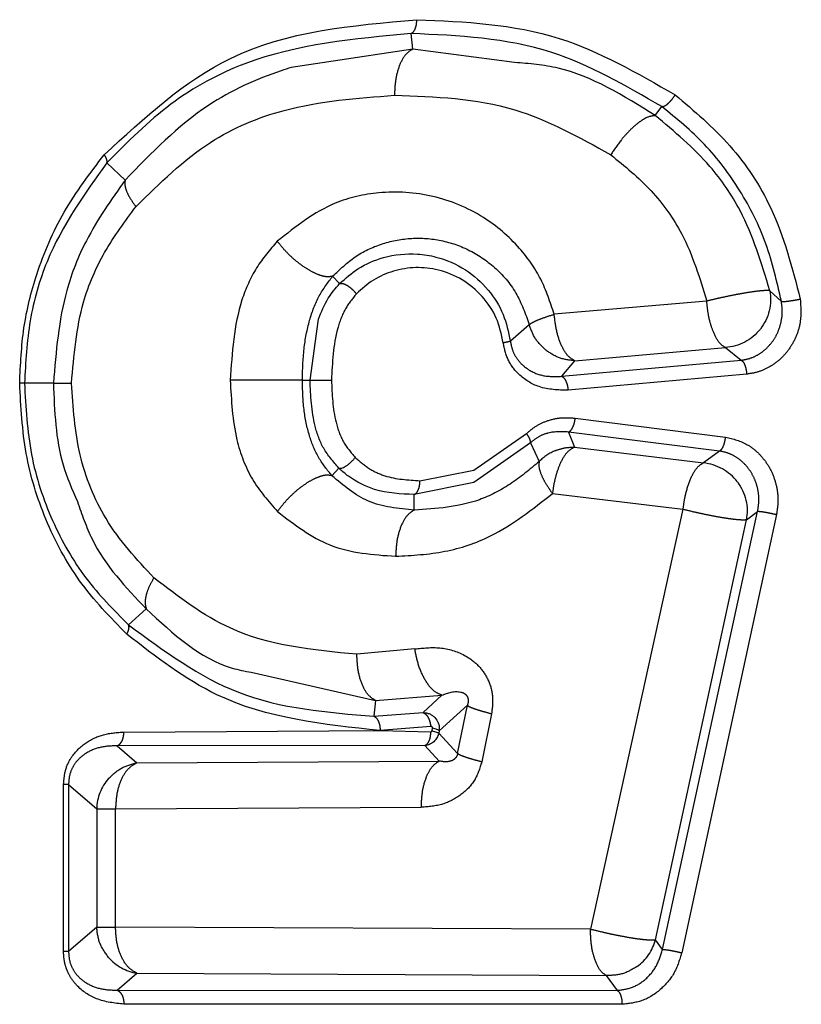
# Model space of a CAD drawing. Extents: x 106 to 300, y 28 to 277.
# Drawn here: x 131 to 133, y 76 to 79 of the extents above; entities that cross this region are included whole.
import ezdxf

# ---------------------------------------------------------------- set-up
doc = ezdxf.new("R2010")
doc.units = 0
doc.linetypes.add('PHANTOM', pattern=[12.7, 6.35, -1.27, 1.27, -1.27, 1.27, -1.27])
doc.layers.get('0').update_dxf_attribs({"linetype": 'CONTINUOUS'})

msp = doc.modelspace()

# ---------------------------------------------------------------- linework, layer by layer
at = {"color": 8, "linetype": 'PHANTOM'}
for p, q in [((132.1283, 78.7506), (132.1234, 78.8001)), ((132.1283, 78.7506), (131.7416, 78.692)), ((132.9003, 78.5389), (132.9214, 78.5676)), ((131.2129, 78.3339), (131.155, 78.3888)), ((131.8735, 78.0278), (131.8955, 78.0044)), ((133.302, 77.9471), (133.2651, 77.9819)), ((133.0643, 77.9486), (132.5786, 77.9068)), ((131.8014, 77.697), (131.8286, 77.8915)), ((132.4995, 77.8736), (132.4391, 77.821)), ((132.6439, 77.7591), (133.1235, 77.8009)), ((133.1235, 77.8009), (133.1736, 77.7606)), ((132.6026, 77.7094), (133.1736, 77.7606)), ((132.6026, 77.7094), (132.6439, 77.7591)), ((133.1916, 77.7163), (132.6228, 77.6651)), ((130.9847, 77.6876), (130.8925, 77.6876)), ((131.777, 77.697), (131.8014, 77.697)), ((132.6456, 77.5763), (133.1244, 77.516)), ((132.6239, 77.532), (132.6438, 77.4841)), ((133.1046, 77.4717), (132.6239, 77.532)), ((132.5028, 77.4976), (132.5312, 77.4384)), ((132.6438, 77.4841), (133.0537, 77.4336)), ((133.1046, 77.4717), (133.0537, 77.4336)), ((131.8713, 77.3931), (131.893, 77.4174)), ((132.1515, 77.3773), (132.3233, 77.4104)), ((132.3224, 77.3713), (132.1334, 77.3332)), ((132.1334, 77.2838), (132.1334, 77.3332)), ((132.5732, 77.3365), (132.9883, 77.2861)), ((132.9883, 77.2861), (132.694, 75.9496)), ((132.9232, 75.8851), (133.2263, 77.2796)), ((133.2861, 77.2696), (132.9846, 75.8749)), ((133.1903, 77.2526), (133.2263, 77.2796)), ((132.9008, 75.9159), (133.1903, 77.2526)), ((131.2237, 76.9185), (131.2804, 76.9691)), ((132.1351, 76.8418), (131.9505, 76.8247)), ((131.6141, 76.7675), (132.0101, 76.6777)), ((132.0101, 76.6777), (132.0048, 76.6277)), ((132.0101, 76.6777), (132.2215, 76.6947)), ((132.2215, 76.6947), (132.1617, 76.6391)), ((132.0048, 76.6277), (132.1617, 76.6391)), ((132.3022, 76.6624), (132.2127, 76.5817)), ((132.2713, 76.5089), (132.3022, 76.6624)), ((132.3794, 76.6358), (132.348, 76.4824)), ((132.1898, 76.5818), (132.1914, 76.5897)), ((132.2127, 76.5817), (132.2111, 76.5738)), ((132.2111, 76.5738), (132.2713, 76.5089)), ((132.1672, 76.5341), (131.1876, 76.5336)), ((131.1876, 76.5336), (131.2505, 76.4795)), ((132.2128, 76.485), (132.1672, 76.5341)), ((131.2505, 76.4795), (132.2128, 76.485)), ((131.0169, 75.8791), (131.0169, 76.4104)), ((131.0328, 76.4104), (131.1224, 76.333)), ((131.0328, 76.4104), (131.0328, 75.8791)), ((131.1224, 76.333), (131.1224, 75.9565)), ((131.1823, 76.333), (132.1557, 76.3379)), ((131.1823, 75.9565), (131.1823, 76.333)), ((131.1224, 75.9565), (131.0328, 75.8791)), ((132.694, 75.9496), (131.1823, 75.9565)), ((132.9232, 75.8851), (132.9008, 75.9159)), ((131.0328, 75.8791), (131.0169, 75.8791)), ((131.1876, 75.7559), (131.2505, 75.81)), ((131.2505, 75.81), (132.7445, 75.8024)), ((132.7445, 75.8024), (132.779, 75.7552)), ((131.1876, 75.7559), (132.779, 75.7552)), ((132.7946, 75.711), (131.209, 75.7114))]:
    msp.add_line(p, q, dxfattribs=at)
at = {"color": 7, "linetype": 'CONTINUOUS'}
for p, q in [((132.4528, 78.7081), (132.1283, 78.7506)), ((132.3233, 77.4104), (132.4907, 77.5273)), ((132.5028, 77.4976), (132.3224, 77.3713)), ((131.209, 76.5775), (132.0248, 76.582)), ((132.1857, 76.5949), (132.0248, 76.582)), ((132.0248, 76.582), (132.1851, 76.5782))]:
    msp.add_line(p, q, dxfattribs=at)
at = {"color": 8, "linetype": 'PHANTOM'}
for centre, radius, start, end in [((132.64, 77.3318), 0.1524, 112.0786, 135.6021), ((133.0399, 77.2819), 0.1523, 36.798, 84.7901), ((131.2747, 76.3287), 0.1524, 138.723, 178.3708), ((132.7534, 75.9549), 0.1524, 305.8844, 345.1733), ((131.275, 75.9604), 0.1524, 221.0912, 260.7527)]:
    msp.add_arc(centre, radius, start, end, dxfattribs=at)
for points, knots in [([(131.1466, 78.4144), (131.2741, 78.5321), (131.5569, 78.7932), (131.9342, 78.8261), (132.1414, 78.8442)], [0, 0, 0, 0, 0.450789, 1, 1, 1, 1]), ([(132.1234, 78.8001), (132.1258, 78.8016), (132.1307, 78.8046), (132.1367, 78.8152), (132.1407, 78.8289), (132.1412, 78.8392), (132.1414, 78.8442)], [0, 0, 0, 0, 0.24253, 0.500003, 0.757474, 1, 1, 1, 1]), ([(132.1414, 78.8442), (132.2947, 78.8377), (132.5798, 78.8255), (132.8424, 78.6747), (132.9638, 78.6049)], [0, 0, 0, 0, 0.537666, 1, 1, 1, 1]), ([(132.1234, 78.8001), (131.9422, 78.7834), (131.6703, 78.7584), (131.3519, 78.587), (131.2206, 78.4548), (131.155, 78.3888)], [0, 0, 0, 0, 0.500045, 0.750149, 1, 1, 1, 1]), ([(132.9214, 78.5676), (132.8061, 78.6342), (132.5515, 78.7811), (132.2747, 78.7934), (132.1234, 78.8001)], [0, 0, 0, 0, 0.453359, 1, 1, 1, 1]), ([(132.1283, 78.7506), (132.1203, 78.7455), (132.1038, 78.735), (132.0847, 78.6986), (132.0723, 78.6531), (132.0709, 78.6197), (132.0702, 78.6036)], [0, 0, 0, 0, 0.2514178, 0.5120698, 0.7661412, 1, 1, 1, 1]), ([(132.9003, 78.5389), (132.7995, 78.602), (132.6563, 78.6915), (132.4993, 78.7043), (132.4528, 78.7081)], [0, 0, 0, 0, 0.704172, 1, 1, 1, 1]), ([(131.2476, 78.2496), (131.3231, 78.324), (131.4622, 78.4609), (131.7474, 78.5795), (131.9516, 78.5948), (132.0702, 78.6036)], [0, 0, 0, 0, 0.33307, 0.612748, 1, 1, 1, 1]), ([(132.0702, 78.6036), (132.1998, 78.5993), (132.4385, 78.5913), (132.6583, 78.4699), (132.7588, 78.4144)], [0, 0, 0, 0, 0.542723, 1, 1, 1, 1]), ([(132.9214, 78.5676), (132.924, 78.5679), (132.9279, 78.5682), (132.9352, 78.5727), (132.9413, 78.5775), (132.9476, 78.5836), (132.9555, 78.5926), (132.9605, 78.6001), (132.9638, 78.6049)], [0, 0, 0, 0, 0.238619, 0.367821, 0.499999, 0.632178, 0.76138, 1, 1, 1, 1]), ([(132.9638, 78.6049), (133.0243, 78.5538), (133.1436, 78.4532), (133.2903, 78.232), (133.3363, 78.0544), (133.3619, 77.9551)], [0, 0, 0, 0, 0.312698, 0.616061, 1, 1, 1, 1]), ([(133.302, 77.9471), (133.2879, 78.0093), (133.2596, 78.1337), (133.174, 78.3031), (133.0617, 78.4526), (132.9682, 78.5293), (132.9214, 78.5676)], [0, 0, 0, 0, 0.249816, 0.499324, 0.749286, 1, 1, 1, 1]), ([(132.9003, 78.5389), (132.8914, 78.538), (132.8779, 78.5367), (132.853, 78.5212), (132.8324, 78.5049), (132.8115, 78.4843), (132.7855, 78.4548), (132.7693, 78.4302), (132.7588, 78.4144)], [0, 0, 0, 0, 0.2444568, 0.375379, 0.5081416, 0.6396993, 0.7671667, 1, 1, 1, 1]), ([(133.2651, 77.9819), (133.2386, 78.0694), (133.1954, 78.2123), (133.065, 78.4019), (132.9612, 78.4882), (132.9003, 78.5389)], [0, 0, 0, 0, 0.394944, 0.6449539, 1, 1, 1, 1]), ([(130.8773, 77.6876), (130.8799, 77.7466), (130.8852, 77.8653), (130.9323, 78.0515), (131.0149, 78.2428), (131.1016, 78.3558), (131.1466, 78.4144)], [0, 0, 0, 0, 0.213307, 0.429123, 0.704148, 1, 1, 1, 1]), ([(131.155, 78.3888), (131.1553, 78.3904), (131.1559, 78.3937), (131.1545, 78.4001), (131.1515, 78.4071), (131.1482, 78.412), (131.1466, 78.4144)], [0, 0, 0, 0, 0.246897, 0.500001, 0.753105, 1, 1, 1, 1]), ([(132.7588, 78.4144), (132.8031, 78.3782), (132.8901, 78.3072), (133.0027, 78.1506), (133.042, 78.0218), (133.0643, 77.9486)], [0, 0, 0, 0, 0.309576, 0.607567, 1, 1, 1, 1]), ([(131.155, 78.3888), (131.0839, 78.29), (130.9772, 78.1419), (130.9034, 77.8881), (130.8962, 77.7544), (130.8925, 77.6876)], [0, 0, 0, 0, 0.500084, 0.750146, 1, 1, 1, 1]), ([(131.2129, 78.3339), (131.169, 78.2718), (131.0935, 78.1651), (131.006, 77.9466), (130.993, 77.7879), (130.9847, 77.6876)], [0, 0, 0, 0, 0.338159, 0.581604, 1, 1, 1, 1]), ([(131.2129, 78.3339), (131.2123, 78.3284), (131.211, 78.3173), (131.2178, 78.296), (131.2297, 78.2731), (131.2417, 78.2573), (131.2476, 78.2496)], [0, 0, 0, 0, 0.256776, 0.513442, 0.763123, 1, 1, 1, 1]), ([(132.5786, 77.9068), (132.5661, 77.9449), (132.5407, 78.022), (132.4637, 78.1297), (132.3489, 78.2277), (132.1927, 78.2916), (132.0296, 78.3011), (131.8543, 78.2632), (131.7562, 78.1859), (131.6971, 78.1393)], [0, 0, 0, 0, 0.100142, 0.202549, 0.336587, 0.496909, 0.659876, 0.795158, 1, 1, 1, 1]), ([(131.0424, 77.6876), (131.0499, 77.7754), (131.0626, 77.9231), (131.1447, 78.1117), (131.2125, 78.2027), (131.2476, 78.2496)], [0, 0, 0, 0, 0.415024, 0.697964, 1, 1, 1, 1]), ([(131.8735, 78.0278), (131.8967, 78.0498), (131.9435, 78.0943), (132.0279, 78.1334), (132.1187, 78.1519), (132.213, 78.1467), (132.306, 78.1165), (132.3905, 78.06), (132.4617, 77.9791), (132.487, 77.9086), (132.4995, 77.8736)], [0, 0, 0, 0, 0.1234886, 0.2493029, 0.3762659, 0.5033495, 0.6298782, 0.7550533, 0.878394, 1, 1, 1, 1]), ([(131.6971, 78.1393), (131.6739, 78.1122), (131.6274, 78.0578), (131.5615, 77.9107), (131.5532, 77.7843), (131.5475, 77.697)], [0, 0, 0, 0, 0.234649, 0.471479, 1, 1, 1, 1]), ([(131.8735, 78.0278), (131.8669, 78.0266), (131.8559, 78.0247), (131.8336, 78.0303), (131.8106, 78.0399), (131.7828, 78.0563), (131.7523, 78.0795), (131.722, 78.1081), (131.7054, 78.1289), (131.6971, 78.1393)], [0, 0, 0, 0, 0.167394, 0.274795, 0.398566, 0.53742, 0.687892, 0.844369, 1, 1, 1, 1]), ([(131.777, 77.697), (131.7779, 77.7303), (131.7797, 77.795), (131.7975, 77.887), (131.8282, 77.9682), (131.8585, 78.0081), (131.8735, 78.0278)], [0, 0, 0, 0, 0.269418, 0.52432, 0.764688, 1, 1, 1, 1]), ([(131.8955, 78.0044), (131.8974, 78.0048), (131.9018, 78.0058), (131.9103, 78.0035), (131.9195, 77.9989), (131.9289, 77.9925), (131.9396, 77.9832), (131.9458, 77.9757), (131.949, 77.9718)], [0, 0, 0, 0, 0.155465, 0.346648, 0.471901, 0.623993, 0.802119, 1, 1, 1, 1]), ([(131.949, 77.9718), (131.9366, 77.9565), (131.9109, 77.9246), (131.8762, 77.832), (131.8724, 77.753), (131.8698, 77.697)], [0, 0, 0, 0, 0.211191, 0.440446, 1, 1, 1, 1]), ([(133.2651, 77.9819), (133.2625, 77.9822), (133.2572, 77.9828), (133.2412, 77.9817), (133.2192, 77.9795), (133.1926, 77.9754), (133.1624, 77.9703), (133.1318, 77.9641), (133.0976, 77.9567), (133.0761, 77.9515), (133.0643, 77.9486)], [0, 0, 0, 0, 0.120651, 0.239736, 0.364386, 0.500012, 0.609981, 0.73918, 0.856905, 1, 1, 1, 1]), ([(133.3619, 77.9551), (133.3636, 77.9286), (133.3662, 77.8874), (133.349, 77.8342), (133.3279, 77.7962), (133.2995, 77.7634), (133.2658, 77.739), (133.2294, 77.7221), (133.2042, 77.7183), (133.1916, 77.7163)], [0, 0, 0, 0, 0.232918, 0.362395, 0.492298, 0.624194, 0.75633, 0.878666, 1, 1, 1, 1]), ([(133.302, 77.9471), (133.3028, 77.947), (133.3043, 77.9469), (133.3102, 77.9472), (133.319, 77.9481), (133.3304, 77.9497), (133.3406, 77.9513), (133.3515, 77.9531), (133.3585, 77.9545), (133.3619, 77.9551)], [0, 0, 0, 0, 0.122977, 0.235485, 0.459257, 0.586577, 0.721477, 0.860626, 1, 1, 1, 1]), ([(133.1235, 77.8009), (133.117, 77.805), (133.1032, 77.8138), (133.0863, 77.8463), (133.0741, 77.8821), (133.0674, 77.9157), (133.0654, 77.937), (133.0643, 77.9486)], [0, 0, 0, 0, 0.233989, 0.499289, 0.697297, 0.835701, 1, 1, 1, 1]), ([(133.1736, 77.7606), (133.1835, 77.7623), (133.2032, 77.7657), (133.2308, 77.7791), (133.2554, 77.798), (133.2761, 77.8221), (133.2918, 77.8503), (133.3017, 77.8814), (133.306, 77.9143), (133.3033, 77.9362), (133.302, 77.9471)], [0, 0, 0, 0, 0.125037, 0.25035, 0.375782, 0.501179, 0.626405, 0.751331, 0.875884, 1, 1, 1, 1]), ([(132.4995, 77.8736), (132.5016, 77.8754), (132.506, 77.8789), (132.5213, 77.8866), (132.5445, 77.896), (132.5667, 77.903), (132.5786, 77.9068)], [0, 0, 0, 0, 0.220001, 0.448103, 0.704839, 1, 1, 1, 1]), ([(132.6439, 77.7591), (132.6364, 77.7634), (132.6209, 77.7723), (132.6006, 77.807), (132.5849, 77.8533), (132.5807, 77.8887), (132.5786, 77.9068)], [0, 0, 0, 0, 0.242007, 0.4999985, 0.7432812, 1, 1, 1, 1]), ([(132.5525, 77.7922), (132.5403, 77.8036), (132.5159, 77.8265), (132.505, 77.8579), (132.4995, 77.8736)], [0, 0, 0, 0, 0.4999994, 1, 1, 1, 1]), ([(132.4391, 77.821), (132.4384, 77.8207), (132.4369, 77.82), (132.4319, 77.8188), (132.4251, 77.8174), (132.4192, 77.8163), (132.4163, 77.8158)], [0, 0, 0, 0, 0.2358577, 0.4850788, 0.7420493, 1, 1, 1, 1]), ([(132.6228, 77.6651), (132.5914, 77.6658), (132.5348, 77.6671), (132.4691, 77.7082), (132.4289, 77.7592), (132.4204, 77.7971), (132.4163, 77.8158)], [0, 0, 0, 0, 0.343161, 0.617859, 0.81193, 1, 1, 1, 1]), ([(132.4391, 77.821), (132.441, 77.8113), (132.4448, 77.7917), (132.4587, 77.766), (132.4771, 77.7447), (132.5067, 77.723), (132.5495, 77.7073), (132.5848, 77.7087), (132.6026, 77.7094)], [0, 0, 0, 0, 0.119808, 0.240395, 0.362854, 0.487484, 0.741396, 1, 1, 1, 1]), ([(133.1736, 77.7606), (133.1757, 77.7593), (133.1796, 77.7568), (133.185, 77.7471), (133.1895, 77.7335), (133.1909, 77.7222), (133.1916, 77.7163)], [0, 0, 0, 0, 0.245011, 0.468102, 0.721371, 1, 1, 1, 1]), ([(132.6026, 77.7094), (132.6049, 77.7081), (132.6097, 77.7055), (132.6161, 77.6949), (132.621, 77.6808), (132.6222, 77.6702), (132.6228, 77.6651)], [0, 0, 0, 0, 0.242011, 0.500017, 0.758014, 1, 1, 1, 1]), ([(131.2182, 76.8888), (131.1656, 76.9427), (131.0638, 77.047), (130.9567, 77.2462), (130.889, 77.4619), (130.8812, 77.6123), (130.8773, 77.6876)], [0, 0, 0, 0, 0.270422, 0.524095, 0.761805, 1, 1, 1, 1]), ([(130.8925, 77.6876), (130.8912, 77.6876), (130.8884, 77.6876), (130.881, 77.6876), (130.8773, 77.6876)], [0, 0, 0, 0, 0.49438, 1, 1, 1, 1]), ([(130.8925, 77.6876), (130.8967, 77.6111), (130.9052, 77.458), (130.9765, 77.2454), (131.0826, 77.0605), (131.1766, 76.9659), (131.2237, 76.9185)], [0, 0, 0, 0, 0.249834, 0.499431, 0.749331, 1, 1, 1, 1]), ([(130.9847, 77.6876), (130.9869, 77.6876), (130.9912, 77.6876), (131.0041, 77.6876), (131.021, 77.6876), (131.0353, 77.6876), (131.0424, 77.6876)], [0, 0, 0, 0, 0.2507191, 0.5039432, 0.755143, 1, 1, 1, 1]), ([(131.3045, 77.0679), (131.2498, 77.1269), (131.1485, 77.2362), (131.0577, 77.4576), (131.0475, 77.6106), (131.0424, 77.6876)], [0, 0, 0, 0, 0.3674458, 0.6817416, 1, 1, 1, 1]), ([(131.5475, 77.697), (131.5509, 77.633), (131.5567, 77.5225), (131.6124, 77.3763), (131.6693, 77.3116), (131.6978, 77.2792)], [0, 0, 0, 0, 0.407478, 0.703716, 1, 1, 1, 1]), ([(131.777, 77.697), (131.7744, 77.697), (131.7689, 77.697), (131.7506, 77.697), (131.724, 77.697), (131.6898, 77.697), (131.6513, 77.697), (131.6127, 77.697), (131.5772, 77.697), (131.5571, 77.697), (131.5475, 77.697)], [0, 0, 0, 0, 0.111578, 0.233912, 0.364638, 0.500002, 0.635367, 0.766092, 0.888424, 1, 1, 1, 1]), ([(131.8713, 77.3931), (131.8566, 77.4111), (131.8273, 77.4469), (131.7971, 77.5205), (131.7795, 77.6057), (131.7779, 77.6659), (131.777, 77.697)], [0, 0, 0, 0, 0.239393, 0.477679, 0.729675, 1, 1, 1, 1]), ([(131.893, 77.4174), (131.8756, 77.4373), (131.8421, 77.4758), (131.8071, 77.5725), (131.8037, 77.6476), (131.8014, 77.697)], [0, 0, 0, 0, 0.269198, 0.51966, 1, 1, 1, 1]), ([(131.8014, 77.697), (131.8023, 77.697), (131.8041, 77.697), (131.8093, 77.697), (131.816, 77.697), (131.8243, 77.697), (131.8347, 77.697), (131.8465, 77.697), (131.8588, 77.697), (131.8661, 77.697), (131.8698, 77.697)], [0, 0, 0, 0, 0.125359, 0.239064, 0.343892, 0.458533, 0.584704, 0.71989, 0.860011, 1, 1, 1, 1]), ([(131.8698, 77.697), (131.8716, 77.6518), (131.8745, 77.5834), (131.9048, 77.4989), (131.9318, 77.467), (131.945, 77.4515)], [0, 0, 0, 0, 0.501682, 0.757589, 1, 1, 1, 1]), ([(132.4907, 77.5273), (132.5005, 77.5357), (132.5204, 77.5528), (132.5578, 77.5694), (132.6001, 77.5793), (132.6303, 77.5773), (132.6456, 77.5763)], [0, 0, 0, 0, 0.223483, 0.454995, 0.723898, 1, 1, 1, 1]), ([(132.6239, 77.532), (132.6263, 77.5332), (132.6312, 77.5358), (132.638, 77.5463), (132.6433, 77.5604), (132.6449, 77.5711), (132.6456, 77.5763)], [0, 0, 0, 0, 0.241815, 0.5, 0.758185, 1, 1, 1, 1]), ([(132.5028, 77.4976), (132.503, 77.4993), (132.5035, 77.5027), (132.5012, 77.5102), (132.497, 77.5186), (132.4927, 77.5245), (132.4907, 77.5273)], [0, 0, 0, 0, 0.25363, 0.510803, 0.762287, 1, 1, 1, 1]), ([(132.6239, 77.532), (132.6024, 77.533), (132.5701, 77.5344), (132.5291, 77.5186), (132.5115, 77.5046), (132.5028, 77.4976)], [0, 0, 0, 0, 0.504986, 0.754446, 1, 1, 1, 1]), ([(133.1046, 77.4717), (133.1067, 77.473), (133.111, 77.4755), (133.1172, 77.4861), (133.1221, 77.5002), (133.1236, 77.5108), (133.1244, 77.516)], [0, 0, 0, 0, 0.241893, 0.500081, 0.758224, 1, 1, 1, 1]), ([(133.1244, 77.516), (133.1482, 77.5099), (133.1854, 77.5005), (133.2274, 77.4676), (133.2551, 77.4354), (133.2758, 77.3973), (133.2881, 77.3555), (133.2928, 77.312), (133.2884, 77.2837), (133.2861, 77.2696)], [0, 0, 0, 0, 0.231635, 0.361059, 0.488578, 0.617554, 0.747371, 0.873901, 1, 1, 1, 1]), ([(132.6438, 77.4841), (132.6361, 77.48), (132.6202, 77.4715), (132.5993, 77.4387), (132.5863, 77.4025), (132.5775, 77.3686), (132.5747, 77.3477), (132.5732, 77.3365)], [0, 0, 0, 0, 0.24146, 0.498822, 0.705467, 0.84167, 1, 1, 1, 1]), ([(132.5827, 77.473), (132.5927, 77.4764), (132.6125, 77.4833), (132.6334, 77.4838), (132.6438, 77.4841)], [0, 0, 0, 0, 0.5, 1, 1, 1, 1]), ([(133.2263, 77.2796), (133.228, 77.2905), (133.2316, 77.3124), (133.2286, 77.3456), (133.2198, 77.3773), (133.205, 77.4063), (133.1852, 77.4313), (133.1612, 77.4511), (133.134, 77.4656), (133.1144, 77.4697), (133.1046, 77.4717)], [0, 0, 0, 0, 0.124181, 0.248729, 0.373613, 0.498796, 0.624171, 0.749598, 0.874925, 1, 1, 1, 1]), ([(131.945, 77.4515), (131.9594, 77.4389), (131.9882, 77.4139), (132.0574, 77.3825), (132.1135, 77.3794), (132.1515, 77.3773)], [0, 0, 0, 0, 0.24527, 0.489826, 1, 1, 1, 1]), ([(132.5312, 77.4384), (132.5008, 77.4131), (132.4408, 77.363), (132.308, 77.295), (132.2032, 77.2883), (132.1334, 77.2838)], [0, 0, 0, 0, 0.2545936, 0.5029026, 1, 1, 1, 1]), ([(132.5312, 77.4384), (132.5303, 77.4335), (132.5284, 77.4223), (132.5358, 77.3989), (132.55, 77.3691), (132.5648, 77.3482), (132.5732, 77.3365)], [0, 0, 0, 0, 0.220973, 0.50001, 0.717503, 1, 1, 1, 1]), ([(133.0537, 77.4336), (133.047, 77.4297), (133.0325, 77.4213), (133.0121, 77.3863), (132.9996, 77.3486), (132.9918, 77.3146), (132.9897, 77.2974), (132.9883, 77.2861)], [0, 0, 0, 0, 0.233118, 0.499579, 0.757532, 0.840638, 1, 1, 1, 1]), ([(131.8713, 77.3931), (131.8645, 77.3942), (131.8533, 77.3961), (131.8311, 77.3903), (131.8082, 77.3803), (131.7806, 77.3634), (131.7509, 77.3396), (131.7216, 77.3107), (131.7057, 77.2897), (131.6978, 77.2792)], [0, 0, 0, 0, 0.166541, 0.274576, 0.399346, 0.539142, 0.690019, 0.845967, 1, 1, 1, 1]), ([(132.1334, 77.2838), (132.0827, 77.2884), (131.9841, 77.2973), (131.9082, 77.3618), (131.8713, 77.3931)], [0, 0, 0, 0, 0.513835, 1, 1, 1, 1]), ([(132.1334, 77.3332), (132.1355, 77.3344), (132.1401, 77.3371), (132.146, 77.3467), (132.1506, 77.3605), (132.1512, 77.3716), (132.1515, 77.3773)], [0, 0, 0, 0, 0.214964, 0.459032, 0.725951, 1, 1, 1, 1]), ([(132.074, 77.1367), (132.1265, 77.1395), (132.2289, 77.145), (132.4041, 77.2031), (132.5096, 77.2864), (132.5732, 77.3365)], [0, 0, 0, 0, 0.295213, 0.57582, 1, 1, 1, 1]), ([(131.0611, 77.3107), (131.0751, 77.2701), (131.1215, 77.1357), (131.2151, 77.0375), (131.2804, 76.9691)], [0, 0, 0, 0, 0.302558, 1, 1, 1, 1]), ([(131.6978, 77.2792), (131.7516, 77.238), (131.8645, 77.1515), (132.0021, 77.1418), (132.074, 77.1367)], [0, 0, 0, 0, 0.477437, 1, 1, 1, 1]), ([(132.1334, 77.2838), (132.1256, 77.279), (132.1094, 77.269), (132.0899, 77.2336), (132.0766, 77.1878), (132.0749, 77.1534), (132.074, 77.1367)], [0, 0, 0, 0, 0.2424895, 0.500012, 0.7575279, 1, 1, 1, 1]), ([(133.1903, 77.2526), (133.1876, 77.2522), (133.1821, 77.2516), (133.1654, 77.2525), (133.1439, 77.2548), (133.1182, 77.2586), (133.0888, 77.2635), (133.0574, 77.27), (133.0224, 77.2776), (133.0006, 77.283), (132.9883, 77.2861)], [0, 0, 0, 0, 0.122593, 0.244374, 0.373198, 0.485584, 0.602293, 0.736987, 0.850527, 1, 1, 1, 1]), ([(133.2263, 77.2796), (133.2271, 77.2797), (133.2286, 77.2799), (133.2346, 77.2795), (133.2434, 77.2784), (133.2548, 77.2764), (133.265, 77.2744), (133.2758, 77.2721), (133.2827, 77.2704), (133.2861, 77.2696)], [0, 0, 0, 0, 0.123054, 0.235602, 0.459212, 0.586507, 0.721422, 0.860604, 1, 1, 1, 1]), ([(131.3045, 77.0679), (131.2992, 77.0587), (131.2882, 77.0398), (131.2788, 77.0125), (131.2751, 76.9876), (131.2787, 76.9752), (131.2804, 76.9691)], [0, 0, 0, 0, 0.237186, 0.487586, 0.744473, 1, 1, 1, 1]), ([(131.9505, 76.8247), (131.8108, 76.8382), (131.5742, 76.8611), (131.3828, 77.0079), (131.3045, 77.0679)], [0, 0, 0, 0, 0.590797, 1, 1, 1, 1]), ([(131.2182, 76.8888), (131.2197, 76.8917), (131.2227, 76.8974), (131.225, 76.9056), (131.2256, 76.913), (131.2244, 76.9167), (131.2237, 76.9185)], [0, 0, 0, 0, 0.246443, 0.499998, 0.753554, 1, 1, 1, 1]), ([(131.2237, 76.9185), (131.3364, 76.8354), (131.5699, 76.663), (131.8564, 76.6398), (132.0048, 76.6277)], [0, 0, 0, 0, 0.482189, 1, 1, 1, 1]), ([(132.1351, 76.8418), (132.1616, 76.8447), (132.2152, 76.8506), (132.2855, 76.8295), (132.3371, 76.7927), (132.3687, 76.7483), (132.3863, 76.6936), (132.3817, 76.6552), (132.3794, 76.6358)], [0, 0, 0, 0, 0.221723, 0.447052, 0.588059, 0.719677, 0.858221, 1, 1, 1, 1]), ([(132.2215, 76.6947), (132.2126, 76.6984), (132.1941, 76.7059), (132.1675, 76.7407), (132.1457, 76.7882), (132.1385, 76.8243), (132.1351, 76.8418)], [0, 0, 0, 0, 0.241426, 0.5, 0.758575, 1, 1, 1, 1]), ([(132.0101, 76.6777), (132.0021, 76.6827), (131.9857, 76.6928), (131.966, 76.7281), (131.9528, 76.7739), (131.9513, 76.8081), (131.9505, 76.8247)], [0, 0, 0, 0, 0.2425475, 0.4999997, 0.7574519, 1, 1, 1, 1]), ([(132.2215, 76.6947), (132.2408, 76.7021), (132.2638, 76.7109), (132.2913, 76.7017), (132.2982, 76.696), (132.3015, 76.6916), (132.3033, 76.6874), (132.3042, 76.6842), (132.3048, 76.6807), (132.305, 76.6758), (132.3043, 76.6693), (132.3029, 76.6648), (132.3022, 76.6624)], [0, 0, 0, 0, 0.6327427, 0.7500352, 0.7970481, 0.8363104, 0.8539865, 0.8712165, 0.8887937, 0.9074416, 0.9497518, 1, 1, 1, 1]), ([(132.1617, 76.6391), (132.1643, 76.6379), (132.1698, 76.6354), (132.1774, 76.6249), (132.1833, 76.6108), (132.1849, 76.6), (132.1857, 76.5949)], [0, 0, 0, 0, 0.241752, 0.500024, 0.758281, 1, 1, 1, 1]), ([(132.3022, 76.6624), (132.3045, 76.6608), (132.3093, 76.6576), (132.3259, 76.6512), (132.349, 76.6438), (132.3692, 76.6385), (132.3794, 76.6358)], [0, 0, 0, 0, 0.234842, 0.483894, 0.741327, 1, 1, 1, 1]), ([(132.0048, 76.6277), (132.0074, 76.6262), (132.0128, 76.6231), (132.0194, 76.6121), (132.0239, 76.5977), (132.0245, 76.5871), (132.0247, 76.582)], [0, 0, 0, 0, 0.240983, 0.498428, 0.756735, 1, 1, 1, 1]), ([(131.0169, 76.4104), (131.0182, 76.4259), (131.0207, 76.4573), (131.045, 76.5066), (131.0874, 76.5466), (131.1457, 76.5732), (131.1873, 76.576), (131.209, 76.5775)], [0, 0, 0, 0, 0.141524, 0.286, 0.519205, 0.748933, 1, 1, 1, 1]), ([(131.1876, 76.5336), (131.1904, 76.5351), (131.1963, 76.5383), (131.2034, 76.5488), (131.2081, 76.5624), (131.2087, 76.5726), (131.209, 76.5775)], [0, 0, 0, 0, 0.2427264, 0.5000004, 0.7572742, 1, 1, 1, 1]), ([(132.1851, 76.5782), (132.1848, 76.5732), (132.1844, 76.5629), (132.1804, 76.5492), (132.1745, 76.5386), (132.1696, 76.5356), (132.1672, 76.5341)], [0, 0, 0, 0, 0.242537, 0.500022, 0.757494, 1, 1, 1, 1]), ([(132.1851, 76.5782), (132.1857, 76.5782), (132.1868, 76.5783), (132.1883, 76.579), (132.1894, 76.5802), (132.1897, 76.5812), (132.1898, 76.5818)], [0, 0, 0, 0, 0.292912, 0.537471, 0.76147, 1, 1, 1, 1]), ([(132.1914, 76.5897), (132.1915, 76.5901), (132.1916, 76.591), (132.1913, 76.5922), (132.1906, 76.5932), (132.1896, 76.5942), (132.1879, 76.595), (132.1865, 76.5949), (132.1857, 76.5949)], [0, 0, 0, 0, 0.133955, 0.261486, 0.379983, 0.507831, 0.739163, 1, 1, 1, 1]), ([(131.1876, 76.5336), (131.1704, 76.5331), (131.1365, 76.5321), (131.0955, 76.5162), (131.0665, 76.494), (131.0484, 76.4718), (131.0352, 76.4432), (131.0336, 76.4213), (131.0328, 76.4104)], [0, 0, 0, 0, 0.261455, 0.517954, 0.643124, 0.764955, 0.883242, 1, 1, 1, 1]), ([(132.1557, 76.3379), (132.1564, 76.3546), (132.1579, 76.3889), (132.1706, 76.4347), (132.1894, 76.47), (132.2051, 76.4801), (132.2128, 76.485)], [0, 0, 0, 0, 0.242514, 0.5, 0.757485, 1, 1, 1, 1]), ([(132.348, 76.4824), (132.3417, 76.4621), (132.3286, 76.4205), (132.2819, 76.3745), (132.223, 76.3432), (132.1787, 76.3397), (132.1557, 76.3379)], [0, 0, 0, 0, 0.226388, 0.464381, 0.722391, 1, 1, 1, 1]), ([(132.2713, 76.5089), (132.271, 76.5074), (132.2703, 76.5044), (132.2678, 76.4987), (132.2608, 76.4896), (132.241, 76.4803), (132.2246, 76.483), (132.2128, 76.485)], [0, 0, 0, 0, 0.036082, 0.073584, 0.159494, 0.388453, 1, 1, 1, 1]), ([(132.348, 76.4824), (132.338, 76.485), (132.3181, 76.4903), (132.2951, 76.4977), (132.2785, 76.5041), (132.2737, 76.5073), (132.2713, 76.5089)], [0, 0, 0, 0, 0.256547, 0.513278, 0.7631, 1, 1, 1, 1]), ([(131.1602, 76.4293), (131.1731, 76.4416), (131.199, 76.4663), (131.2333, 76.4751), (131.2505, 76.4795)], [0, 0, 0, 0, 0.5, 1, 1, 1, 1]), ([(131.2505, 76.4795), (131.2411, 76.4742), (131.2224, 76.4637), (131.2, 76.4292), (131.1854, 76.3849), (131.1834, 76.3507), (131.1823, 76.333)], [0, 0, 0, 0, 0.2511907, 0.4954267, 0.7395374, 1, 1, 1, 1]), ([(131.1602, 75.8602), (131.1496, 75.8747), (131.1286, 75.9036), (131.1244, 75.9388), (131.1224, 75.9565)], [0, 0, 0, 0, 0.5, 1, 1, 1, 1]), ([(131.2505, 75.81), (131.2413, 75.8151), (131.2225, 75.8256), (131.2005, 75.86), (131.1853, 75.9049), (131.1833, 75.9388), (131.1823, 75.9565)], [0, 0, 0, 0, 0.24271, 0.500003, 0.739461, 1, 1, 1, 1]), ([(132.9008, 75.9159), (132.8979, 75.9153), (132.8921, 75.9142), (132.8748, 75.9153), (132.8519, 75.9177), (132.8243, 75.9217), (132.7937, 75.9272), (132.7633, 75.9332), (132.7291, 75.941), (132.7069, 75.9465), (132.694, 75.9496)], [0, 0, 0, 0, 0.124707, 0.250019, 0.368604, 0.500031, 0.617851, 0.734663, 0.844865, 1, 1, 1, 1]), ([(132.7445, 75.8024), (132.7381, 75.8068), (132.724, 75.8165), (132.7081, 75.8503), (132.6961, 75.8964), (132.6947, 75.9309), (132.694, 75.9496)], [0, 0, 0, 0, 0.22756, 0.499998, 0.728608, 1, 1, 1, 1]), ([(131.209, 75.7114), (131.1794, 75.7146), (131.1255, 75.7204), (131.0687, 75.7576), (131.0399, 75.7944), (131.0266, 75.8205), (131.0184, 75.8491), (131.0174, 75.869), (131.0169, 75.8791)], [0, 0, 0, 0, 0.34154, 0.623311, 0.724323, 0.817719, 0.907968, 1, 1, 1, 1]), ([(131.0328, 75.8791), (131.0336, 75.8682), (131.0351, 75.8464), (131.0483, 75.8178), (131.0664, 75.7955), (131.0955, 75.7734), (131.1365, 75.7574), (131.1704, 75.7564), (131.1876, 75.7559)], [0, 0, 0, 0, 0.1164963, 0.2345992, 0.3564042, 0.4816515, 0.738349, 1, 1, 1, 1]), ([(132.779, 75.7552), (132.7955, 75.7573), (132.8285, 75.7616), (132.872, 75.7903), (132.9069, 75.8316), (132.9178, 75.8673), (132.9232, 75.8851)], [0, 0, 0, 0, 0.250288, 0.501493, 0.75183, 1, 1, 1, 1]), ([(132.9846, 75.8749), (132.978, 75.8534), (132.9648, 75.81), (132.9195, 75.7564), (132.8612, 75.7183), (132.816, 75.7134), (132.7946, 75.711)], [0, 0, 0, 0, 0.236431, 0.47648, 0.752264, 1, 1, 1, 1]), ([(132.9232, 75.8851), (132.9241, 75.8852), (132.9257, 75.8854), (132.9303, 75.8852), (132.9361, 75.8846), (132.9435, 75.8836), (132.9527, 75.882), (132.9632, 75.88), (132.9742, 75.8775), (132.9812, 75.8758), (132.9846, 75.8749)], [0, 0, 0, 0, 0.1233844, 0.2360559, 0.3427324, 0.4595389, 0.5865199, 0.72137, 0.8606071, 1, 1, 1, 1]), ([(131.1876, 75.7559), (131.1905, 75.7544), (131.1964, 75.7511), (131.2035, 75.7404), (131.2082, 75.7266), (131.2087, 75.7164), (131.209, 75.7114)], [0, 0, 0, 0, 0.243871, 0.501753, 0.758679, 1, 1, 1, 1]), ([(132.779, 75.7552), (132.7812, 75.7537), (132.7852, 75.7509), (132.7901, 75.741), (132.7938, 75.7277), (132.7943, 75.7168), (132.7946, 75.711)], [0, 0, 0, 0, 0.248406, 0.47137, 0.722015, 1, 1, 1, 1])]:
    msp.add_open_spline(points, degree=3, knots=knots, dxfattribs=at)
at = {"color": 7, "linetype": 'CONTINUOUS'}
for points, knots in [([(131.7416, 78.692), (131.7311, 78.6886), (131.6396, 78.6592), (131.4429, 78.5709), (131.2969, 78.4205), (131.2129, 78.3339)], [0, 0, 0, 0, 0.052353, 0.454266, 1, 1, 1, 1]), ([(131.8955, 78.0044), (131.9144, 78.021), (131.9565, 78.058), (132.0413, 78.0937), (132.1273, 78.103), (132.2162, 78.0887), (132.2961, 78.0543), (132.3694, 77.9894), (132.4202, 77.9098), (132.4329, 77.8501), (132.4391, 77.821)], [0, 0, 0, 0, 0.105798, 0.234587, 0.39306, 0.480123, 0.626487, 0.761074, 0.883727, 1, 1, 1, 1]), ([(132.4163, 77.8158), (132.4104, 77.8429), (132.3986, 77.898), (132.3506, 77.9671), (132.2871, 78.0207), (132.2132, 78.0499), (132.138, 78.0586), (132.0676, 78.0466), (132.0021, 78.0193), (131.9665, 77.9875), (131.949, 77.9718)], [0, 0, 0, 0, 0.123102, 0.249759, 0.382436, 0.52002, 0.643509, 0.7674, 0.885428, 1, 1, 1, 1]), ([(131.8286, 77.8915), (131.8375, 77.9144), (131.8539, 77.9565), (131.8825, 77.9894), (131.8955, 78.0044)], [0, 0, 0, 0, 0.544918, 1, 1, 1, 1]), ([(133.2349, 77.8596), (133.2277, 77.8514), (133.2132, 77.835), (133.1857, 77.8171), (133.1555, 77.8046), (133.1341, 77.8021), (133.1235, 77.8009)], [0, 0, 0, 0, 0.25, 0.5, 0.75, 1, 1, 1, 1]), ([(130.9847, 77.6876), (130.988, 77.5984), (130.9929, 77.4656), (131.0442, 77.349), (131.0611, 77.3107)], [0, 0, 0, 0, 0.67139, 1, 1, 1, 1]), ([(131.893, 77.4174), (131.8958, 77.4171), (131.9, 77.4166), (131.9081, 77.4194), (131.9149, 77.4229), (131.9227, 77.4282), (131.9307, 77.435), (131.9385, 77.4429), (131.9428, 77.4486), (131.945, 77.4515)], [0, 0, 0, 0, 0.22167, 0.331144, 0.451596, 0.581705, 0.71896, 0.859783, 1, 1, 1, 1]), ([(132.1334, 77.3332), (132.0906, 77.3351), (132.0176, 77.3385), (131.9386, 77.3783), (131.9039, 77.4071), (131.8941, 77.4164), (131.893, 77.4174)], [0, 0, 0, 0, 0.497785, 0.850934, 0.982721, 1, 1, 1, 1]), ([(131.2804, 76.9691), (131.3652, 76.8902), (131.466, 76.7964), (131.5938, 76.7714), (131.6141, 76.7675)], [0, 0, 0, 0, 0.84126, 1, 1, 1, 1]), ([(132.0248, 76.582), (131.8442, 76.6012), (131.5477, 76.6327), (131.3108, 76.8168), (131.2182, 76.8888)], [0, 0, 0, 0, 0.609093, 1, 1, 1, 1]), ([(132.1617, 76.6391), (132.1653, 76.639), (132.1725, 76.6386), (132.1828, 76.6352), (132.1918, 76.6302), (132.2019, 76.6215), (132.2095, 76.6095), (132.2135, 76.5947), (132.213, 76.5862), (132.2127, 76.5817)], [0, 0, 0, 0, 0.125483, 0.248811, 0.367069, 0.478018, 0.704038, 0.843292, 1, 1, 1, 1]), ([(132.1898, 76.5818), (132.1925, 76.581), (132.1979, 76.5795), (132.2042, 76.5773), (132.209, 76.5754), (132.2104, 76.5743), (132.2111, 76.5738)], [0, 0, 0, 0, 0.246898, 0.499994, 0.753093, 1, 1, 1, 1]), ([(132.2127, 76.5817), (132.212, 76.5822), (132.2106, 76.5832), (132.2058, 76.5852), (132.1995, 76.5874), (132.1941, 76.5889), (132.1914, 76.5897)], [0, 0, 0, 0, 0.2469014, 0.5000002, 0.7530988, 1, 1, 1, 1]), ([(132.2111, 76.5738), (132.2095, 76.5688), (132.2064, 76.5585), (132.1958, 76.546), (132.1824, 76.5371), (132.1721, 76.5351), (132.1672, 76.5341)], [0, 0, 0, 0, 0.249812, 0.508389, 0.762422, 1, 1, 1, 1])]:
    msp.add_open_spline(points, degree=3, knots=knots, dxfattribs=at)
for points in [[(133.2651, 77.9819), (133.2665, 77.9712), (133.2692, 77.9499), (133.2643, 77.9176), (133.2535, 77.8866), (133.2411, 77.8686), (133.2349, 77.8596)], [(133.1619, 77.3732), (133.1678, 77.3642), (133.1797, 77.3463), (133.1899, 77.3157), (133.1944, 77.2839), (133.1917, 77.263), (133.1903, 77.2526)]]:
    msp.add_open_spline(points, degree=3, dxfattribs=at)
at = {"color": 8, "linetype": 'PHANTOM'}
for points in [[(132.6439, 77.7591), (132.6274, 77.7608), (132.5943, 77.7643), (132.5665, 77.7829), (132.5525, 77.7922)], [(131.0328, 76.4104), (131.0314, 76.4104), (131.0285, 76.4104), (131.0208, 76.4104), (131.0169, 76.4104)], [(131.1224, 76.333), (131.1246, 76.333), (131.129, 76.333), (131.1423, 76.333), (131.1598, 76.333), (131.1748, 76.333), (131.1823, 76.333)], [(131.1224, 75.9565), (131.1246, 75.9565), (131.129, 75.9565), (131.1423, 75.9565), (131.1598, 75.9565), (131.1748, 75.9565), (131.1823, 75.9565)], [(132.8427, 75.8314), (132.8275, 75.8223), (132.7971, 75.8041), (132.762, 75.803), (132.7445, 75.8024)]]:
    msp.add_open_spline(points, degree=3, dxfattribs=at)

doc.saveas('drawing.dxf')
